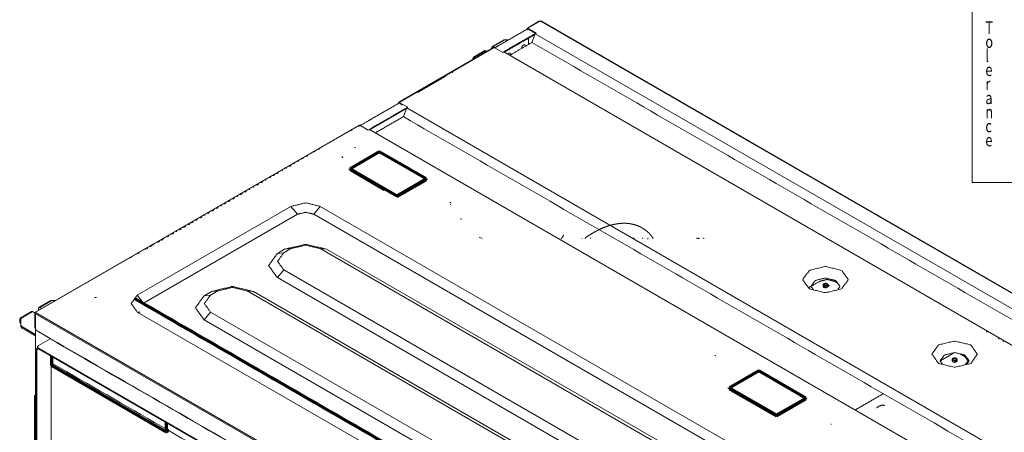
# Model space of a CAD drawing. Units: inches. Extents: x 2 to 6247, y -1419 to 3778.
# Drawn here: x 3204 to 4155, y 2785 to 3183 of the extents above; entities that cross this region are included whole.
import ezdxf

# ---------------------------------------------------------------- set-up
doc = ezdxf.new("R2010")
doc.units = ezdxf.units.IN
doc.header["$MEASUREMENT"] = 0
doc.layers.add('1', color=7, linetype='Continuous', true_color=0xffffff)
doc.layers.add('251', color=7, linetype='Continuous', true_color=0xffffff)
doc.styles.add('Malgun Gothic', font='malgun.ttf')

msp = doc.modelspace()

# ---------------------------------------------------------------- linework, layer by layer
at = {"layer": '1', "color": 3, "linetype": 'Continuous', "lineweight": 18}
for p, q in [((3706.3271, 3182.067867), (3694.447706, 3175.209316)), ((3706.727094, 3182.028256), (3694.8477, 3175.169705)), ((3706.868558, 3181.946591), (3706.727094, 3182.028256)), ((3707.009946, 3182.028195), (3706.868558, 3181.946591)), ((4590.610563, 2671.881153), (3707.009946, 3182.028195)), ((4591.010526, 2671.920772), (3707.40994, 3182.067837)), ((3703.191602, 3170.352352), (3694.8477, 3175.169705)), ((3702.157865, 3169.75552), (3698.891904, 3161.337948)), ((3703.191602, 3170.352352), (3702.157865, 3169.75552)), ((4569.353605, 2669.079813), (3702.157865, 3169.75552)), ((3661.920805, 3156.429897), (3570.279722, 3103.520901)), ((3662.320783, 3156.390255), (3570.679716, 3103.481289)), ((3662.320783, 3156.390255), (3670.664686, 3151.572933)), ((3671.698377, 3152.169705), (3670.664686, 3151.572933)), ((4538.894132, 2651.494015), (3671.698377, 3152.169705)), ((3579.023618, 3098.663937), (3570.679716, 3103.481289)), ((3577.989896, 3098.067104), (3574.723936, 3089.649532)), ((3579.023618, 3098.663937), (3577.989896, 3098.067104)), ((4445.185636, 2597.3914), (3577.989896, 3098.067104)), ((3532.095975, 3081.475491), (3218.989103, 2900.703137)), ((3532.495969, 3081.435879), (3219.389066, 2900.663525)), ((3532.495969, 3081.435879), (3540.839841, 3076.618527)), ((3541.873563, 3077.215328), (3540.839841, 3076.618527)), ((4409.069303, 2576.539623), (3541.873563, 3077.215328)), ((3317.676969, 2917.238369), (3466.169401, 3002.970516)), ((3472.29315, 2995.352474), (3466.169401, 3002.970516)), ((3488.329954, 2995.352505), (3494.453672, 3002.970516)), ((3494.453672, 3002.970516), (4280.473539, 2549.161724)), ((3323.800687, 2909.620342), (3472.29315, 2995.352474)), ((3488.329954, 2995.352505), (4274.349821, 2541.543713)), ((3650.956868, 2971.868239), (3648.033236, 2973.328371)), ((3747.245806, 2972.018909), (3747.054178, 2972.258003)), ((3755.454616, 2971.808895), (3755.501613, 2972.117428)), ((3755.501603, 2972.117429), (3755.561677, 2972.469944)), ((3797.131519, 2971.84158), (3797.37627, 2972.144009)), ((3797.376263, 2972.144006), (3797.648617, 2972.475981)), ((3805.596571, 2971.924915), (3805.787226, 2972.496708)), ((3807.385956, 2972.250971), (3807.301365, 2972.115786)), ((3810.968436, 2971.283782), (3810.979688, 2972.296432)), ((3452.974577, 2957.516262), (3460.045652, 2961.598751)), ((3452.974577, 2957.516262), (3459.098325, 2958.063198)), ((3459.098325, 2958.063198), (3466.169401, 2962.145687)), ((3460.045652, 2961.598751), (3466.169401, 2962.145687)), ((3494.453672, 2962.145687), (3820.288465, 2774.024883)), ((3500.57739, 2961.598721), (3494.453672, 2962.145687)), ((3500.57739, 2961.598721), (3826.412183, 2773.477932)), ((3452.974607, 2934.115261), (3459.098325, 2941.733273)), ((3784.933126, 2753.612469), (3459.098325, 2941.733273)), ((3778.8094, 2745.99445), (3452.974607, 2934.115261)), ((3382.263914, 2916.691433), (3389.334989, 2920.773922)), ((3388.387662, 2917.238369), (3395.458707, 2921.320858)), ((3389.334989, 2920.773922), (3395.458707, 2921.320858)), ((3423.742979, 2921.320858), (3749.577787, 2733.20005)), ((3429.866697, 2920.773907), (3423.742979, 2921.320858)), ((3429.866697, 2920.773907), (3755.701505, 2732.653099)), ((3980.028043, 2927.322109), (3980.028043, 2925.689114)), ((3984.828031, 2925.689114), (3984.828031, 2927.322109)), ((3323.800687, 2909.620342), (3317.676969, 2917.238369)), ((3382.263914, 2916.691433), (3388.387662, 2917.238369)), ((3219.389066, 2900.663525), (3219.530546, 2900.581844)), ((4103.696851, 2447.099651), (3317.676969, 2900.908444)), ((3382.263914, 2893.290417), (3388.387662, 2900.908444)), ((3714.22244, 2712.787636), (3388.387662, 2900.908444)), ((4102.424055, 2389.373348), (3218.823453, 2899.520397)), ((3218.823467, 2899.520397), (3218.823467, 2886.293163)), ((3219.389127, 2900.500195), (3219.530546, 2900.581844)), ((3219.389127, 2900.500195), (4102.989744, 2390.353146)), ((3708.098722, 2705.169617), (3382.263914, 2893.290417)), ((3233.672697, 2875.270458), (3220.944791, 2882.618923)), ((3233.531244, 2875.02551), (3222.217535, 2868.493538)), ((3219.954801, 2863.431255), (3219.954801, 2706.827215)), ((3220.520475, 2863.104656), (3219.954801, 2863.431255)), ((3220.520488, 2863.104656), (3220.520488, 2706.500616)), ((3221.338847, 2867.268791), (3221.338847, 2866.615593)), ((4071.877042, 2375.492916), (3222.217496, 2866.044094)), ((3222.217496, 2866.044094), (3222.217496, 2865.390896)), ((4071.877042, 2374.839718), (3222.217496, 2865.390896)), ((4104.761701, 2855.30711), (4104.761701, 2853.674114)), ((4109.561689, 2853.674114), (4109.561689, 2855.30711)), ((3219.247661, 2819.911995), (3218.540569, 2820.320244)), ((3218.540569, 2689.680789), (3218.540569, 2820.320244))]:
    msp.add_line(p, q, dxfattribs=at)
at = {"layer": '1', "color": 72, "linetype": 'Continuous', "lineweight": 18}
for p, q in [((3671.765272, 3163.955288), (3660.592985, 3157.504971)), ((3672.927407, 3163.983651), (3661.542993, 3157.410859)), ((3672.503137, 3163.964196), (3672.927407, 3163.983651)), ((3676.604412, 3163.98365), (3672.927407, 3163.983651)), ((3653.521909, 3153.422482), (3642.349622, 3146.972164)), ((3654.471917, 3153.328368), (3643.087487, 3146.755577)), ((3654.471917, 3153.328368), (3655.744687, 3152.593534)), ((3660.199474, 3156.635168), (3660.199474, 3155.165522)), ((3661.330854, 3155.981991), (3661.542982, 3156.104458)), ((3663.080373, 3156.523249), (3661.542993, 3157.410859)), ((3641.95614, 3146.102377), (3641.95614, 3144.632736)), ((3643.087487, 3146.755577), (3643.087487, 3146.981067)), ((3643.087487, 3146.755577), (3643.087487, 3145.285854)), ((3233.924772, 2911.902783), (3222.75247, 2905.452465)), ((3235.086888, 2911.931156), (3223.702474, 2905.358365)), ((3234.662618, 2911.911702), (3235.086888, 2911.931156)), ((3238.436694, 2911.931156), (3235.086888, 2911.931156)), ((3215.681425, 2901.369976), (3204.509122, 2894.919659)), ((3216.631398, 2901.275874), (3205.246968, 2894.703082)), ((3216.631398, 2901.275874), (3218.947746, 2899.938528)), ((3222.358955, 2904.582673), (3222.358955, 2902.378205)), ((3223.490335, 2903.929496), (3223.702463, 2904.051963)), ((3225.377395, 2904.391345), (3223.702474, 2905.358365)), ((3204.115621, 2894.049883), (3204.115621, 2891.518746)), ((3204.115629, 2891.518749), (3205.246976, 2890.865551)), ((3205.246968, 2894.703082), (3205.246968, 2894.928572)), ((3205.246968, 2894.703082), (3205.246968, 2888.153699)), ((3205.246976, 2893.396679), (3205.246976, 2890.865551)), ((3205.246968, 2888.153699), (3206.125661, 2886.928949)), ((3205.246976, 2886.847302), (3205.246976, 2888.153698)), ((3206.125639, 2885.622555), (3205.246976, 2886.847302)), ((3206.125639, 2886.928951), (3206.125639, 2885.622555)), ((3219.247587, 2879.353003), (3206.125661, 2886.928949))]:
    msp.add_line(p, q, dxfattribs=at)
at = {"layer": '1', "color": 252, "linetype": 'Continuous', "lineweight": 70}
for p, q in [((3551.446458, 3055.634551), (3523.162187, 3039.304633)), ((3596.70128, 3029.506669), (3551.446458, 3055.634551)), ((3523.162185, 3038.488121), (3556.292259, 3019.360469)), ((3523.162187, 3038.488128), (3523.162187, 3039.304633)), ((3523.162187, 3039.304633), (3568.417008, 3013.176724)), ((3568.417008, 3013.176724), (3596.70128, 3029.506669)), ((3568.417019, 3012.360237), (3596.70129, 3028.690163)), ((3596.70128, 3028.690161), (3596.70128, 3029.506669)), ((3568.417019, 3012.360237), (3568.417019, 3013.176735)), ((3918.081324, 2843.957813), (3889.797053, 2827.627895)), ((3963.336146, 2817.82993), (3918.081324, 2843.957813)), ((3889.797051, 2826.811382), (3935.051885, 2800.683499)), ((3889.797053, 2826.811389), (3889.797053, 2827.627895)), ((3889.797053, 2827.627895), (3935.051874, 2801.499985)), ((3935.051874, 2801.499985), (3963.336146, 2817.82993)), ((3935.051885, 2800.683499), (3963.336156, 2817.013424)), ((3963.336146, 2817.013422), (3963.336146, 2817.82993)), ((3935.051885, 2800.683499), (3935.051885, 2801.499996))]:
    msp.add_line(p, q, dxfattribs=at)
at = {"layer": '1', "color": 3, "linetype": 'Continuous', "lineweight": 70}
msp.add_line((3235.077495, 2849.218121), (3345.739726, 2785.327267), dxfattribs=at)
at = {"layer": '1', "color": 3, "linetype": 'Continuous', "lineweight": 18}
for points, knots in [([(3706.868558, 3181.293392), (3706.768613, 3181.303249), (3706.727094, 3181.211758)], [0, 0, 0.4998048223, 1, 1]), ([(3662.881421, 3156.060704), (3666.309095, 3158.039669), (3695.411686, 3174.842057)], [0, 0, 0.1053686056, 1, 1]), ([(3694.8477, 3175.169705), (3694.447706, 3175.209316), (3694.282072, 3174.843075)], [0, 0, 0.4999613135, 1, 1]), ([(3694.8477, 3174.353207), (3694.889219, 3174.444698), (3694.989179, 3174.434811)], [0, 0, 0.5000252832, 1, 1]), ([(3531.932316, 3080.4572), (3543.102598, 3086.906368), (3571.239097, 3103.150962)], [0, 0, 0.2841820066, 1, 1]), ([(3570.679716, 3103.481289), (3570.279722, 3103.520901), (3570.114103, 3103.154659)], [0, 0, 0.5000005972, 1, 1]), ([(3570.679716, 3102.664791), (3570.72125, 3102.756283), (3570.821195, 3102.746395)], [0, 0, 0.5001987547, 1, 1]), ([(3532.637418, 3080.700985), (3532.537473, 3080.710873), (3532.495969, 3080.619381)], [0, 0, 0.4997395553, 1, 1]), ([(3527.616941, 3059.839504), (3528.116941, 3059.889034), (3528.324064, 3059.431271)], [0, 0, 0.4999861962, 1, 1]), ([(3466.169401, 3002.970516), (3480.311491, 3006.352596), (3494.453672, 3002.970516)], [0, 0, 0.4999986186, 1, 1]), ([(3620.615415, 3006.146847), (3620.408292, 3006.604611), (3619.908292, 3006.555081)], [0, 0, 0.4999837256, 1, 1]), ([(3472.29315, 2995.352474), (3480.311521, 2997.270077), (3488.329954, 2995.352505)], [0, 0, 0.4999985699, 1, 1]), ([(3619.936491, 3004.818661), (3620.070646, 3004.796658), (3620.126218, 3004.691891)], [0, 0, 0.4999501105, 1, 1]), ([(3630.699216, 2990.608639), (3630.492094, 2991.066403), (3629.992094, 2991.016903)], [0, 0, 0.5000144487, 1, 1]), ([(3749.878367, 2972.120462), (3752.459934, 2973.935017), (3755.056772, 2975.641601), (3757.658655, 2977.233213), (3760.261574, 2978.707405), (3765.454463, 2981.294609), (3768.036427, 2982.403632), (3770.603423, 2983.387253), (3773.151494, 2984.243966), (3775.676711, 2984.97245), (3778.175178, 2985.571567), (3780.643045, 2986.04041), (3783.076505, 2986.378242), (3785.471809, 2986.584559), (3787.825261, 2986.659026), (3790.133231, 2986.601536), (3792.392163, 2986.412177), (3794.598573, 2986.091246), (3798.840299, 2985.05682), (3800.86908, 2984.344932), (3802.832264, 2983.504649), (3804.72683, 2982.537279), (3806.549856, 2981.444302), (3808.29853, 2980.227407), (3809.970149, 2978.888474), (3811.562148, 2977.429564), (3813.072062, 2975.852924), (3814.497568, 2974.160992), (3815.836471, 2972.356376), (3815.908296, 2972.246388)], [0, 0, 0.03319316, 0.0664663014, 0.0997394354, 0.1330125718, 0.1995460208, 0.2328191538, 0.2660922972, 0.2993654308, 0.3326385653, 0.3659117042, 0.3991848304, 0.4324579725, 0.4657310956, 0.4990042612, 0.5322773949, 0.5655505389, 0.5988236572, 0.6653571122, 0.698630253, 0.7319033878, 0.7651764917, 0.798449655, 0.8317228183, 0.864995897, 0.8982690578, 0.9315421986, 0.9648153228, 0.9980884802, 1, 1]), ([(3727.233257, 2971.780375), (3728.733269, 2973.363845), (3729.354534, 2975.454585)], [0, 0, 0.5000047137, 1, 1]), ([(3859.427176, 2972.250923), (3859.69997, 2972.158956), (3860.596134, 2971.830473)], [0, 0, 0.229629379, 1, 1]), ([(3459.098325, 2941.733273), (3453.240415, 2949.898281), (3459.098325, 2958.063198)], [0, 0, 0.5000023015, 1, 1]), ([(3460.045652, 2961.598751), (3480.311521, 2966.445248), (3500.57739, 2961.598721)], [0, 0, 0.4999999232, 1, 1]), ([(3466.169401, 2962.145687), (3480.311491, 2965.527767), (3494.453672, 2962.145687)], [0, 0, 0.4999986186, 1, 1]), ([(3452.974607, 2934.115261), (3444.580198, 2945.815762), (3452.974577, 2957.516262)], [0, 0, 0.5000006578, 1, 1]), ([(3966.871687, 2941.202572), (3982.428037, 2944.922817), (3997.984434, 2941.202541), (4004.42806, 2932.221096), (3997.984388, 2923.239651), (3982.428083, 2919.51939), (3966.871687, 2923.239605), (3960.42806, 2932.221127), (3966.871687, 2941.202572)], [0, 0, 0.1250000099, 0.2500003839, 0.375000302, 0.5000000084, 0.6249997294, 0.7499998617, 0.8750004237, 1, 1]), ([(3970.871951, 2922.282704), (3968.428022, 2925.689114), (3972.528585, 2931.404598), (3982.428037, 2933.77203), (3992.327581, 2931.404598)], [0, 0, 0.1657399573, 0.443826942, 0.7219123734, 1, 1]), ([(3991.054746, 2930.588101), (3983.983671, 2932.27911), (3976.912603, 2930.588116)], [0, 0, 0.5000003404, 1, 1]), ([(3991.054746, 2930.588101), (3983.983671, 2932.27911), (3976.912603, 2930.588116)], [0, 0, 0.5000003404, 1, 1]), ([(3992.327581, 2931.404598), (3996.428052, 2925.689114), (3994.587446, 2923.123572)], [0, 0, 0.6901890328, 1, 1]), ([(3389.334989, 2920.773922), (3409.600858, 2925.620419), (3429.866697, 2920.773907)], [0, 0, 0.5000002829, 1, 1]), ([(3395.458707, 2921.320858), (3409.600797, 2924.702923), (3423.742979, 2921.320858)], [0, 0, 0.4999986186, 1, 1]), ([(3984.125112, 2924.709332), (3982.428037, 2924.303478), (3980.731008, 2924.709316), (3980.028043, 2925.689114), (3980.028121, 2925.689223)], [0, 0, 0.3333241267, 0.6666365068, 0.9999629896, 1, 1]), ([(3984.125112, 2926.342327), (3982.428037, 2925.936474), (3980.731008, 2926.342312), (3980.028043, 2927.322109), (3980.730962, 2928.301937), (3982.428037, 2928.707745), (3984.125112, 2928.301891), (3984.828031, 2927.322109), (3984.125112, 2926.342327)], [0, 0, 0.1250015874, 0.2499987697, 0.3750012407, 0.5000036273, 0.6250032288, 0.7500048162, 0.8750024081, 1, 1]), ([(3983.559438, 2927.975308), (3984.028051, 2927.322109), (3983.559438, 2926.668926), (3982.428037, 2926.398342), (3981.296728, 2926.668926), (3980.828031, 2927.322109), (3981.296682, 2927.975323), (3982.428037, 2928.245876), (3983.559438, 2927.975308)], [0, 0, 0.1249996311, 0.2499984314, 0.3750013117, 0.4999955581, 0.6249976368, 0.7499995889, 0.8749974639, 1, 1]), ([(3981.446613, 2924.959194), (3980.860835, 2925.775692), (3981.446605, 2926.59219), (3982.860835, 2926.930386), (3984.275035, 2926.59219), (3984.860828, 2925.775692), (3984.275043, 2924.959194), (3982.860828, 2924.620999), (3981.446613, 2924.959194)], [0, 0, 0.1249973516, 0.2499982245, 0.3749986957, 0.4999968646, 0.6249984528, 0.7499998025, 0.8749991226, 1, 1]), ([(3983.877503, 2927.532246), (3983.921497, 2927.542767), (3985.335696, 2927.204571), (3985.921489, 2926.388073), (3985.335712, 2925.57156), (3983.921654, 2925.233404)], [0, 0, 0.0077171167, 0.2557907208, 0.5038711108, 0.7519518736, 1, 1]), ([(3276.695373, 2914.747707), (3276.695402, 2914.747738), (3277.073698, 2914.933285), (3278.149686, 2914.911373)], [0, 0, 0.0000251071, 0.2635083347, 1, 1]), ([(3317.676969, 2900.908444), (3311.819059, 2909.073437), (3317.676969, 2917.238369)], [0, 0, 0.5000020356, 1, 1]), ([(3382.263914, 2893.290417), (3373.869535, 2904.990933), (3382.263914, 2916.691433)], [0, 0, 0.5000000928, 1, 1]), ([(3388.387662, 2900.908444), (3382.529722, 2909.073437), (3388.387662, 2917.238369)], [0, 0, 0.5000020356, 1, 1]), ([(3219.389066, 2900.663525), (3218.989103, 2900.703137), (3218.823453, 2900.336895)], [0, 0, 0.5000266849, 1, 1]), ([(3218.823453, 2899.520397), (3218.989103, 2900.077938), (3219.389127, 2900.500195)], [0, 0, 0.499990504, 1, 1]), ([(3219.247709, 2765.277586), (3219.247709, 2860.566189), (3219.247709, 2878.495617), (3219.247709, 2899.275478)], [0, 0, 0.7111202231, 0.8449241004, 1, 1]), ([(3218.823453, 2886.293163), (3219.44473, 2884.202389), (3220.944791, 2882.618923)], [0, 0, 0.4999947069, 1, 1]), ([(3233.531244, 2875.02551), (3233.631242, 2875.131073), (3233.672674, 2875.270462)], [0, 0, 0.4999904621, 1, 1]), ([(4091.605344, 2869.187573), (4085.161665, 2860.206127), (4091.605299, 2851.224621), (4107.161695, 2847.504421), (4122.718046, 2851.224651), (4129.16168, 2860.206112), (4122.718046, 2869.187573), (4107.161649, 2872.907833), (4091.605344, 2869.187573)], [0, 0, 0.1249996836, 0.2500001625, 0.3750002254, 0.5000001659, 0.6250001217, 0.7499997357, 0.8750001818, 1, 1]), ([(3219.954801, 2863.431255), (3220.576139, 2865.52203), (3222.076139, 2867.105496)], [0, 0, 0.5000008465, 1, 1]), ([(3222.100312, 2866.207264), (3221.141813, 2865.195431), (3220.520475, 2863.104656)], [0, 0, 0.389870818, 1, 1]), ([(3222.217535, 2868.493538), (3221.338852, 2867.268805), (3222.217449, 2866.044098)], [0, 0, 0.5000079381, 1, 1]), ([(3876.135985, 2858.62196), (3875.928878, 2859.079739), (3875.428878, 2859.030209)], [0, 0, 0.5000003127, 1, 1]), ([(4118.718303, 2850.268408), (4121.16171, 2853.674114), (4117.061185, 2859.389614), (4107.161695, 2861.757031), (4097.262205, 2859.389614), (4093.16168, 2853.674114), (4095.605076, 2850.268423)], [0, 0, 0.1147735555, 0.3073869248, 0.50000025, 0.6926135752, 0.8852269445, 1, 1]), ([(4105.464585, 2854.653904), (4104.761701, 2853.674114), (4105.464613, 2852.694332), (4107.161695, 2852.288479), (4108.858762, 2852.694332)], [0, 0, 0.2499957124, 0.4999915493, 0.749996734, 1, 1]), ([(4108.858762, 2854.327328), (4109.561689, 2855.30711), (4108.858717, 2856.286907), (4107.161695, 2856.692745), (4105.464613, 2856.286938), (4104.761701, 2855.30711), (4105.464613, 2854.327328), (4107.161695, 2853.921475), (4108.858762, 2854.327328)], [0, 0, 0.1249977906, 0.2500004603, 0.3749971629, 0.499997244, 0.6249994319, 0.7499968252, 0.8749988922, 1, 1]), ([(4106.030332, 2854.653942), (4107.161649, 2854.383358), (4108.293043, 2854.653942), (4108.761655, 2855.307125), (4108.293043, 2855.960323), (4107.161649, 2856.230892), (4106.030332, 2855.960323), (4105.561643, 2855.307125), (4106.030332, 2854.653942)], [0, 0, 0.1249975657, 0.2500023261, 0.3750017794, 0.4999973637, 0.6250017801, 0.7499990016, 0.8749975664, 1, 1]), ([(4106.941365, 2853.974102), (4107.240916, 2853.556572), (4108.655132, 2853.218376), (4110.069163, 2853.556532)], [0, 0, 0.2036273006, 0.6018392464, 1, 1]), ([(4108.858762, 2852.694332), (4109.561689, 2853.674114), (4108.858717, 2854.653912), (4108.858696, 2854.653917)], [0, 0, 0.4999934852, 0.9999939543, 1, 1]), ([(4117.474626, 2849.970813), (4120.131526, 2853.674126), (4117.202586, 2857.756615)], [0, 0, 0.4756484999, 1, 1]), ([(4117.474626, 2849.970813), (4120.131526, 2853.674126), (4117.202586, 2857.756615)], [0, 0, 0.4756484999, 1, 1]), ([(4035.461055, 2810.563103), (4037.582362, 2811.070412), (4039.703685, 2810.563103)], [0, 0, 0.4999984651, 1, 1]), ([(4035.461055, 2810.563103), (4037.582362, 2811.070412), (4039.703685, 2810.563103)], [0, 0, 0.4999984651, 1, 1]), ([(3987.632015, 2792.529541), (3987.766185, 2792.507538), (3987.82175, 2792.402763)], [0, 0, 0.5000767774, 1, 1])]:
    msp.add_open_spline(points, degree=1, knots=knots, dxfattribs=at)
for points in [[(3672.140725, 3152.588396), (3701.758918, 3169.688468)], [(3672.155787, 3151.943924), (3701.90953, 3169.122256)], [(3694.282072, 3174.843075), (3694.282072, 3173.311039)], [(3702.625891, 3170.025767), (3694.989179, 3174.434811)], [(3698.891904, 3161.337948), (3677.67081, 3149.08593)], [(4562.198843, 2662.907452), (3698.891904, 3161.337948)], [(3621.94133, 3132.423918), (3622.541493, 3132.770422)], [(3588.537399, 3113.138153), (3615.263585, 3128.56852)], [(3570.114103, 3103.154659), (3570.114103, 3101.661203)], [(3573.729723, 3101.067161), (3570.821195, 3102.746395)], [(3540.692582, 3076.696777), (3577.382088, 3097.879473)], [(3542.176125, 3076.900134), (3577.74356, 3097.435001)], [(3574.723936, 3089.649532), (3547.530803, 3073.949555)], [(4437.936024, 2591.273815), (3574.723936, 3089.649532)], [(3524.616422, 3076.233364), (3525.224181, 3076.584254)], [(3488.819458, 3055.565973), (3489.427217, 3055.916863)], [(3493.058572, 3058.013427), (3493.666332, 3058.364317)], [(3468.801423, 3044.008553), (3469.409183, 3044.359443)], [(3473.048135, 3046.460393), (3473.648297, 3046.806898)], [(3477.287246, 3048.907846), (3477.895005, 3049.258736)], [(3481.52636, 3051.3553), (3482.13412, 3051.70619)], [(3516.303251, 3049.878262), (3515.424562, 3051.103018)], [(3452.59707, 3034.652964), (3453.645453, 3035.258248)], [(3457.276808, 3037.354812), (3457.884567, 3037.705702)], [(3461.515919, 3039.802265), (3462.123678, 3040.153155)], [(3464.562309, 3041.561099), (3466.355196, 3042.596223)], [(3433.019659, 3023.349939), (3434.812546, 3024.385063)], [(3437.258774, 3025.797393), (3439.059258, 3026.836903)], [(3441.505481, 3028.249232), (3442.113241, 3028.600122)], [(3445.744596, 3030.696686), (3446.352355, 3031.047576)], [(3448.798579, 3032.459904), (3450.591466, 3033.495028)], [(3417.248336, 3014.24436), (3419.041223, 3015.279484)], [(3421.487447, 3016.691813), (3423.280334, 3017.726937)], [(3425.726561, 3019.139267), (3426.334321, 3019.490157)], [(3429.965676, 3021.586721), (3430.573435, 3021.937611)], [(3401.469416, 3005.134395), (3403.262303, 3006.16952)], [(3405.708527, 3007.581848), (3407.501414, 3008.616972)], [(3409.955238, 3010.033688), (3411.748125, 3011.068812)], [(3414.194349, 3012.48114), (3414.802109, 3012.83203)], [(3385.698089, 2996.028815), (3387.490976, 2997.063939)], [(3389.937204, 2998.476269), (3391.730091, 2999.511393)], [(3394.176315, 3000.923721), (3395.969202, 3001.958845)], [(3398.415429, 3003.371175), (3399.023189, 3003.722065)], [(3369.919169, 2986.91885), (3371.712056, 2987.953974)], [(3374.158284, 2989.366304), (3375.951171, 2990.401428)], [(3378.397395, 2991.813756), (3380.190282, 2992.84888)], [(3382.644106, 2994.265597), (3383.244268, 2994.612101)], [(3351.093856, 2976.050049), (3352.886743, 2977.085173)], [(3355.33297, 2978.497503), (3355.940729, 2978.848393)], [(3358.386957, 2980.260723), (3360.179844, 2981.295847)], [(3362.231029, 2982.480099), (3364.418959, 2983.743302)], [(3366.865182, 2985.15563), (3368.65807, 2986.190754)], [(3337.586426, 2968.251531), (3338.194186, 2968.602421)], [(3338.771554, 2968.935765), (3339.379314, 2969.286655)], [(3340.632816, 2970.010365), (3342.4333, 2971.049875)], [(3343.010669, 2971.383219), (3343.618428, 2971.734109)], [(3346.854741, 2973.602595), (3348.647628, 2974.637719)], [(3815.932194, 2971.99225), (3815.240905, 2972.391366)], [(3857.741152, 2972.250781), (3858.761872, 2971.904735)], [(3859.004329, 2972.250938), (3860.272064, 2971.796775)], [(3864.395986, 2972.250944), (3865.396562, 2971.86806)], [(3318.761109, 2957.382728), (3319.368869, 2957.733618)], [(3326.054211, 2961.593402), (3326.66197, 2961.944292)], [(3327.239339, 2962.277636), (3327.847098, 2962.628526)], [(3330.293325, 2964.040857), (3330.901085, 2964.391747)], [(3331.478453, 2964.725091), (3332.086213, 2965.075981)], [(3333.347312, 2965.804077), (3333.955071, 2966.154967)], [(3311.468012, 2953.172056), (3312.075771, 2953.522946)], [(3966.084323, 2924.336406), (3976.912603, 2930.588116)], [(3966.084323, 2924.336406), (3976.912603, 2930.588116)], [(3994.227705, 2928.756191), (3991.054744, 2930.588101)], [(3994.227705, 2928.756191), (3991.054744, 2930.588101)], [(3984.621119, 2925.400703), (3984.125112, 2924.709332)], [(3320.432261, 2900.66235), (3317.676969, 2900.908444)], [(3323.469278, 2909.158413), (3323.800687, 2909.620342)], [(4138.559927, 2881.59673), (4137.963731, 2881.940944)], [(4087.433391, 2382.024868), (3233.531291, 2875.025509)], [(3233.672697, 2875.270458), (4075.740262, 2389.102513)], [(4150.077373, 2874.94713), (4149.467625, 2875.299168)], [(4154.304952, 2872.506337), (4153.708756, 2872.850551)], [(3234.521207, 2712.134445), (3234.521207, 2858.287105)], [(3236.076823, 2857.389191), (3236.076823, 2851.020519)], [(4106.726806, 2861.506368), (4093.161659, 2853.674525)], [(4106.726806, 2861.506368), (4093.161659, 2853.674525)], [(4112.474166, 2860.486567), (4117.202586, 2857.756615)], [(4112.474166, 2860.486567), (4117.202586, 2857.756615)], [(4074.704426, 2366.838638), (3236.07681, 2851.020519)], [(3219.247661, 2715.508615), (3219.247661, 2819.911995)], [(4038.302882, 2822.001797), (4011.109771, 2806.301847)], [(4038.302882, 2822.001797), (4011.109771, 2806.301847)], [(4035.461049, 2810.563107), (4031.669212, 2808.373889)], [(4035.461049, 2810.563107), (4031.669212, 2808.373889)]]:
    msp.add_open_spline(points, degree=1, dxfattribs=at)
at = {"layer": '1', "color": 72, "linetype": 'Continuous', "lineweight": 18}
for points, knots in [([(3661.542993, 3157.410859), (3660.59298, 3157.504961), (3660.199487, 3156.635182)], [0, 0, 0.500002133, 1, 1]), ([(3671.371774, 3163.085506), (3671.765267, 3163.955285), (3672.503137, 3163.964196)], [0, 0, 0.5538124268, 1, 1]), ([(3688.908026, 3155.818719), (3689.446485, 3157.630703), (3690.746488, 3159.003018), (3692.046491, 3159.131802), (3692.584974, 3157.941586), (3692.497124, 3157.645969)], [0, 0, 0.2402026012, 0.4804065185, 0.7206094569, 0.9608119271, 1, 1]), ([(3653.128411, 3152.552701), (3653.521905, 3153.422479), (3654.471917, 3153.328368)], [0, 0, 0.5000014851, 1, 1]), ([(3678.354994, 3149.481015), (3678.442838, 3149.776608), (3677.904356, 3150.966824), (3676.604353, 3150.83807), (3675.685415, 3149.867996)], [0, 0, 0.0568403936, 0.4052701062, 0.7537001522, 1, 1]), ([(3643.087487, 3146.981067), (3642.349633, 3146.972155), (3641.95614, 3146.102377)], [0, 0, 0.4461855969, 1, 1]), ([(3233.531255, 2911.033012), (3233.924748, 2911.90279), (3234.662618, 2911.911702)], [0, 0, 0.5538124268, 1, 1]), ([(3215.287892, 2900.500207), (3215.681386, 2901.369985), (3216.631398, 2901.275874)], [0, 0, 0.5000014851, 1, 1]), ([(3223.702474, 2905.358365), (3222.752461, 2905.452466), (3222.358968, 2904.582687)], [0, 0, 0.500002133, 1, 1]), ([(3205.246968, 2894.928572), (3204.509114, 2894.919661), (3204.115621, 2894.049883)], [0, 0, 0.4461855969, 1, 1]), ([(3205.246971, 2890.195932), (3204.736928, 2890.145409), (3204.115621, 2891.518746)], [0, 0, 0.2537461562, 1, 1])]:
    msp.add_open_spline(points, degree=1, knots=knots, dxfattribs=at)
for points in [[(3695.696241, 3159.492879), (3695.696241, 3165.534779)], [(3206.125639, 2885.622555), (3219.247592, 2878.046605)]]:
    msp.add_open_spline(points, degree=1, dxfattribs=at)
at = {"layer": '1', "color": 252, "linetype": 'Continuous', "lineweight": 70}
msp.add_open_spline([(3314.527951, 2914.320785), (4126.177205, 2445.714882)], degree=1, dxfattribs=at)
at = {"layer": '1', "color": 3, "linetype": 'Continuous', "lineweight": 70}
for points in [[(3235.077495, 2849.218121), (3235.077495, 2857.966249)], [(3345.739709, 2794.075395), (3345.739726, 2785.327267)], [(3346.446819, 2787.298781), (3346.446819, 2786.552017)], [(3346.446819, 2786.552014), (3347.093324, 2786.925274)], [(3345.739726, 2785.327267), (3347.800502, 2786.517059)]]:
    msp.add_open_spline(points, degree=1, dxfattribs=at)
at = {"layer": '251', "color": 52, "linetype": 'Continuous', "lineweight": 13}
for p, q in [((4124, 3026), (4124, 3342)), ((4734, 3026), (4124, 3026))]:
    msp.add_line(p, q, dxfattribs=at)

# ---------------------------------------------------------------- texts
at = {"layer": '251', "color": 52, "linetype": 'Continuous', "lineweight": 13, "insert": (4136.879407, 3059.382152), "char_height": 12, "attachment_point": 7, "line_spacing_factor": 0.679113, "style": 'Malgun Gothic'}
msp.add_mtext('\\fMalgun Gothic|b0|i0;\\W0.7475;G\\Pe\\Pn\\Pe\\Pr\\Pa\\Pl\\P\\PT\\Po\\Pl\\Pe\\Pr\\Pa\\Pn\\Pc\\Pe\\P ', dxfattribs=at)

doc.saveas('drawing.dxf')
